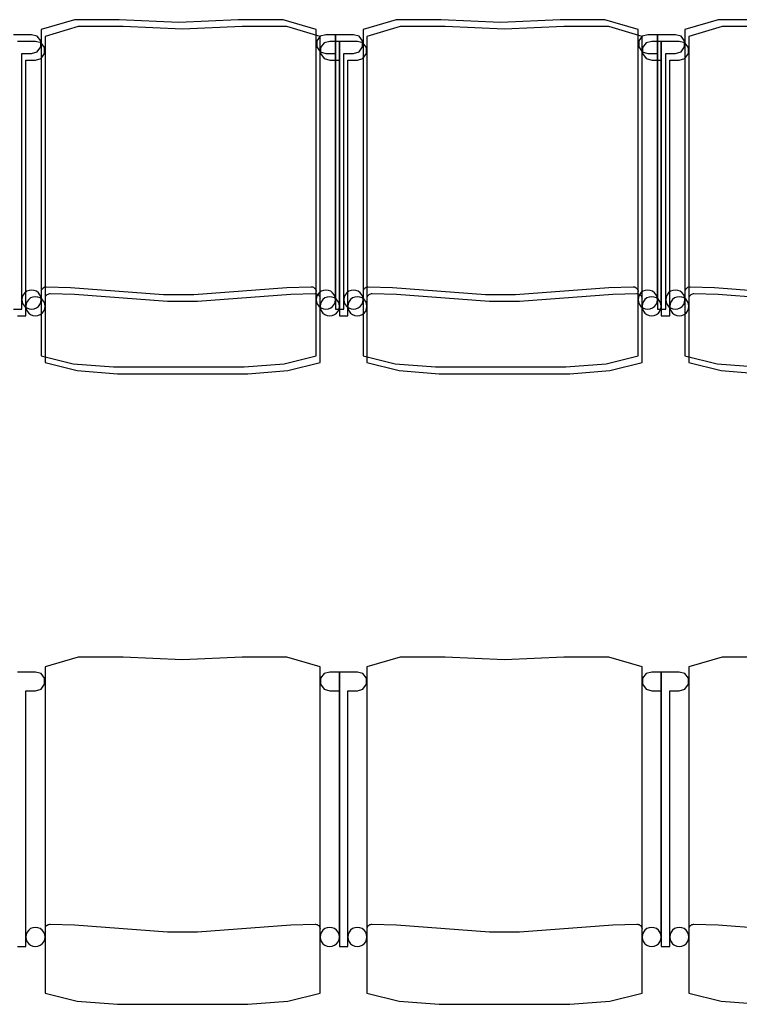
# Model space of a CAD drawing. Extents: x -6710 to 5226, y -4718 to 5446.
# Drawn here: x 255 to 367, y -2229 to -2076 of the extents above; entities that cross this region are included whole.
import ezdxf

# ---------------------------------------------------------------- set-up
doc = ezdxf.new("R2010")
doc.units = 0
doc.header["$MEASUREMENT"] = 0
doc.layers.get('0').update_dxf_attribs({"linetype": 'CONTINUOUS'})

msp = doc.modelspace()

# ---------------------------------------------------------------- linework, layer by layer
for p, q in [((263.61, -2076.48), (258.45, -2078)), ((264.22, -2077.52), (259.06, -2079.04)), ((270.58, -2076.45), (263.61, -2076.48)), ((271.19, -2077.49), (264.22, -2077.52)), ((279.82, -2076.87), (270.58, -2076.45)), ((280.42, -2077.91), (271.19, -2077.49)), ((289.06, -2076.45), (279.82, -2076.87)), ((289.66, -2077.49), (280.42, -2077.91)), ((296.02, -2076.48), (289.06, -2076.45)), ((296.63, -2077.52), (289.66, -2077.49)), ((301.18, -2078), (296.02, -2076.48)), ((301.79, -2079.04), (296.63, -2077.52)), ((313.61, -2076.48), (308.45, -2078)), ((314.22, -2077.52), (309.06, -2079.04)), ((320.58, -2076.45), (313.61, -2076.48)), ((321.19, -2077.49), (314.22, -2077.52)), ((329.82, -2076.87), (320.58, -2076.45)), ((330.42, -2077.91), (321.19, -2077.49)), ((339.06, -2076.45), (329.82, -2076.87)), ((339.66, -2077.49), (330.42, -2077.91)), ((346.02, -2076.48), (339.06, -2076.45)), ((346.63, -2077.52), (339.66, -2077.49)), ((351.18, -2078), (346.02, -2076.48)), ((351.79, -2079.04), (346.63, -2077.52)), ((363.61, -2076.48), (358.45, -2078)), ((364.22, -2077.52), (359.06, -2079.04)), ((370.58, -2076.45), (363.61, -2076.48)), ((371.19, -2077.49), (364.22, -2077.52)), ((256.96, -2078.79), (254.16, -2078.79)), ((257.84, -2079.02), (256.96, -2078.79)), ((258.38, -2079.76), (257.84, -2079.02)), ((258.45, -2078), (258.45, -2119.96)), ((259.06, -2079.04), (259.06, -2120.99)), ((301.18, -2118.69), (301.18, -2078)), ((301.8, -2079.02), (301.26, -2079.76)), ((301.79, -2119.73), (301.79, -2079.04)), ((302.67, -2078.79), (301.8, -2079.02)), ((304.16, -2078.79), (302.67, -2078.79)), ((304.16, -2081.71), (304.16, -2078.79)), ((304.16, -2078.79), (304.16, -2121.44)), ((306.96, -2078.79), (304.16, -2078.79)), ((307.84, -2079.02), (306.96, -2078.79)), ((308.38, -2079.76), (307.84, -2079.02)), ((308.45, -2078), (308.45, -2119.96)), ((309.06, -2079.04), (309.06, -2120.99)), ((351.18, -2118.69), (351.18, -2078)), ((351.8, -2079.02), (351.26, -2079.76)), ((351.79, -2119.73), (351.79, -2079.04)), ((352.67, -2078.79), (351.8, -2079.02)), ((354.16, -2078.79), (352.67, -2078.79)), ((354.16, -2081.71), (354.16, -2078.79)), ((354.16, -2078.79), (354.16, -2121.44)), ((356.96, -2078.79), (354.16, -2078.79)), ((357.84, -2079.02), (356.96, -2078.79)), ((358.38, -2079.76), (357.84, -2079.02)), ((358.45, -2078), (358.45, -2119.96)), ((359.06, -2079.04), (359.06, -2120.99)), ((257.57, -2079.82), (254.77, -2079.82)), ((258.44, -2080.06), (257.57, -2079.82)), ((257.84, -2081.43), (258.38, -2080.68)), ((258.38, -2080.68), (258.38, -2079.76)), ((258.99, -2080.8), (258.44, -2080.06)), ((258.99, -2081.72), (258.99, -2080.8)), ((301.26, -2079.76), (301.26, -2080.68)), ((301.26, -2080.68), (301.8, -2081.43)), ((302.4, -2080.06), (301.86, -2080.8)), ((301.86, -2080.8), (301.86, -2081.72)), ((303.28, -2079.82), (302.4, -2080.06)), ((304.77, -2079.82), (303.28, -2079.82)), ((304.77, -2082.75), (304.77, -2079.82)), ((304.77, -2079.82), (304.77, -2122.48)), ((307.57, -2079.82), (304.77, -2079.82)), ((308.44, -2080.06), (307.57, -2079.82)), ((307.84, -2081.43), (308.38, -2080.68)), ((308.38, -2080.68), (308.38, -2079.76)), ((308.99, -2080.8), (308.44, -2080.06)), ((308.99, -2081.72), (308.99, -2080.8)), ((351.26, -2079.76), (351.26, -2080.68)), ((351.26, -2080.68), (351.8, -2081.43)), ((352.4, -2080.06), (351.86, -2080.8)), ((351.86, -2080.8), (351.86, -2081.72)), ((353.28, -2079.82), (352.4, -2080.06)), ((354.77, -2079.82), (353.28, -2079.82)), ((354.77, -2082.75), (354.77, -2079.82)), ((354.77, -2079.82), (354.77, -2122.48)), ((357.57, -2079.82), (354.77, -2079.82)), ((358.44, -2080.06), (357.57, -2079.82)), ((357.84, -2081.43), (358.38, -2080.68)), ((358.38, -2080.68), (358.38, -2079.76)), ((358.99, -2080.8), (358.44, -2080.06)), ((358.99, -2081.72), (358.99, -2080.8)), ((255.47, -2081.71), (256.96, -2081.71)), ((255.47, -2119.96), (255.47, -2081.71)), ((256.96, -2081.71), (257.84, -2081.43)), ((258.44, -2082.47), (258.99, -2081.72)), ((301.8, -2081.43), (302.67, -2081.71)), ((301.86, -2081.72), (302.4, -2082.47)), ((302.67, -2081.71), (304.16, -2081.71)), ((304.16, -2119.96), (304.16, -2081.71)), ((305.47, -2081.71), (306.96, -2081.71)), ((305.47, -2119.96), (305.47, -2081.71)), ((306.96, -2081.71), (307.84, -2081.43)), ((308.44, -2082.47), (308.99, -2081.72)), ((351.8, -2081.43), (352.67, -2081.71)), ((351.86, -2081.72), (352.4, -2082.47)), ((352.67, -2081.71), (354.16, -2081.71)), ((354.16, -2119.96), (354.16, -2081.71)), ((355.47, -2081.71), (356.96, -2081.71)), ((355.47, -2119.96), (355.47, -2081.71)), ((356.96, -2081.71), (357.84, -2081.43)), ((358.44, -2082.47), (358.99, -2081.72)), ((256.08, -2082.75), (257.57, -2082.75)), ((256.08, -2120.99), (256.08, -2082.75)), ((257.57, -2082.75), (258.44, -2082.47)), ((302.4, -2082.47), (303.28, -2082.75)), ((303.28, -2082.75), (304.77, -2082.75)), ((304.77, -2120.99), (304.77, -2082.75)), ((306.08, -2082.75), (307.57, -2082.75)), ((306.08, -2120.99), (306.08, -2082.75)), ((307.57, -2082.75), (308.44, -2082.47)), ((352.4, -2082.47), (353.28, -2082.75)), ((353.28, -2082.75), (354.77, -2082.75)), ((354.77, -2120.99), (354.77, -2082.75)), ((356.08, -2082.75), (357.57, -2082.75)), ((356.08, -2120.99), (356.08, -2082.75)), ((357.57, -2082.75), (358.44, -2082.47)), ((255.91, -2118.9), (255.67, -2119.21)), ((256.22, -2118.66), (255.91, -2118.9)), ((256.58, -2118.52), (256.22, -2118.66)), ((256.96, -2118.47), (256.58, -2118.52)), ((257.35, -2118.52), (256.96, -2118.47)), ((257.71, -2118.66), (257.35, -2118.52)), ((258.02, -2118.9), (257.71, -2118.66)), ((258.25, -2119.21), (258.02, -2118.9)), ((258.53, -2118.43), (258.6, -2118.31)), ((258.6, -2118.31), (258.69, -2118.2)), ((258.69, -2118.2), (258.79, -2118.11)), ((258.79, -2118.11), (258.91, -2118.04)), ((258.91, -2118.04), (259.04, -2117.99)), ((259.04, -2117.99), (259.18, -2117.97)), ((259.18, -2117.97), (259.25, -2117.97)), ((259.25, -2117.97), (263.03, -2118.07)), ((259.4, -2119.15), (259.52, -2119.08)), ((259.52, -2119.08), (259.65, -2119.03)), ((259.65, -2119.03), (259.78, -2119.01)), ((259.78, -2119.01), (259.85, -2119.01)), ((259.85, -2119.01), (263.63, -2119.11)), ((263.03, -2118.07), (277.48, -2119.16)), ((263.63, -2119.11), (278.09, -2120.2)), ((282.15, -2119.16), (296.61, -2118.07)), ((282.76, -2120.2), (297.22, -2119.11)), ((296.61, -2118.07), (300.39, -2117.97)), ((297.22, -2119.11), (300.99, -2119.01)), ((300.39, -2117.97), (300.46, -2117.97)), ((300.46, -2117.97), (300.59, -2117.99)), ((300.59, -2117.99), (300.73, -2118.04)), ((300.73, -2118.04), (300.85, -2118.11)), ((300.85, -2118.11), (300.95, -2118.2)), ((300.95, -2118.2), (301.04, -2118.31)), ((300.99, -2119.01), (301.06, -2119.01)), ((301.04, -2118.31), (301.11, -2118.43)), ((301.06, -2119.01), (301.2, -2119.03)), ((301.11, -2118.43), (301.16, -2118.56)), ((301.16, -2118.56), (301.18, -2118.69)), ((301.18, -2119.96), (301.18, -2118.69)), ((301.2, -2119.03), (301.33, -2119.08)), ((301.33, -2119.08), (301.45, -2119.15)), ((301.62, -2118.9), (301.38, -2119.21)), ((301.93, -2118.66), (301.62, -2118.9)), ((302.29, -2118.52), (301.93, -2118.66)), ((302.67, -2118.47), (302.29, -2118.52)), ((303.06, -2118.52), (302.67, -2118.47)), ((303.42, -2118.66), (303.06, -2118.52)), ((303.73, -2118.9), (303.42, -2118.66)), ((303.96, -2119.21), (303.73, -2118.9)), ((305.91, -2118.9), (305.67, -2119.21)), ((306.22, -2118.66), (305.91, -2118.9)), ((306.58, -2118.52), (306.22, -2118.66)), ((306.96, -2118.47), (306.58, -2118.52)), ((307.35, -2118.52), (306.96, -2118.47)), ((307.71, -2118.66), (307.35, -2118.52)), ((308.02, -2118.9), (307.71, -2118.66)), ((308.25, -2119.21), (308.02, -2118.9)), ((308.53, -2118.43), (308.6, -2118.31)), ((308.6, -2118.31), (308.69, -2118.2)), ((308.69, -2118.2), (308.79, -2118.11)), ((308.79, -2118.11), (308.91, -2118.04)), ((308.91, -2118.04), (309.04, -2117.99)), ((309.04, -2117.99), (309.18, -2117.97)), ((309.18, -2117.97), (309.25, -2117.97)), ((309.25, -2117.97), (313.03, -2118.07)), ((309.4, -2119.15), (309.52, -2119.08)), ((309.52, -2119.08), (309.65, -2119.03)), ((309.65, -2119.03), (309.78, -2119.01)), ((309.78, -2119.01), (309.85, -2119.01)), ((309.85, -2119.01), (313.63, -2119.11)), ((313.03, -2118.07), (327.48, -2119.16)), ((313.63, -2119.11), (328.09, -2120.2)), ((332.15, -2119.16), (346.61, -2118.07)), ((332.76, -2120.2), (347.22, -2119.11)), ((346.61, -2118.07), (350.39, -2117.97)), ((347.22, -2119.11), (350.99, -2119.01)), ((350.39, -2117.97), (350.46, -2117.97)), ((350.46, -2117.97), (350.59, -2117.99)), ((350.59, -2117.99), (350.73, -2118.04)), ((350.73, -2118.04), (350.85, -2118.11)), ((350.85, -2118.11), (350.95, -2118.2)), ((350.95, -2118.2), (351.04, -2118.31)), ((350.99, -2119.01), (351.06, -2119.01)), ((351.04, -2118.31), (351.11, -2118.43)), ((351.06, -2119.01), (351.2, -2119.03)), ((351.11, -2118.43), (351.16, -2118.56)), ((351.16, -2118.56), (351.18, -2118.69)), ((351.18, -2119.96), (351.18, -2118.69)), ((351.2, -2119.03), (351.33, -2119.08)), ((351.33, -2119.08), (351.45, -2119.15)), ((351.62, -2118.9), (351.38, -2119.21)), ((351.93, -2118.66), (351.62, -2118.9)), ((352.29, -2118.52), (351.93, -2118.66)), ((352.67, -2118.47), (352.29, -2118.52)), ((353.06, -2118.52), (352.67, -2118.47)), ((353.42, -2118.66), (353.06, -2118.52)), ((353.73, -2118.9), (353.42, -2118.66)), ((353.96, -2119.21), (353.73, -2118.9)), ((355.91, -2118.9), (355.67, -2119.21)), ((356.22, -2118.66), (355.91, -2118.9)), ((356.58, -2118.52), (356.22, -2118.66)), ((356.96, -2118.47), (356.58, -2118.52)), ((357.35, -2118.52), (356.96, -2118.47)), ((357.71, -2118.66), (357.35, -2118.52)), ((358.02, -2118.9), (357.71, -2118.66)), ((358.25, -2119.21), (358.02, -2118.9)), ((358.53, -2118.43), (358.6, -2118.31)), ((358.6, -2118.31), (358.69, -2118.2)), ((358.69, -2118.2), (358.79, -2118.11)), ((358.79, -2118.11), (358.91, -2118.04)), ((358.91, -2118.04), (359.04, -2117.99)), ((359.04, -2117.99), (359.18, -2117.97)), ((359.18, -2117.97), (359.25, -2117.97)), ((359.25, -2117.97), (363.03, -2118.07)), ((359.4, -2119.15), (359.52, -2119.08)), ((359.52, -2119.08), (359.65, -2119.03)), ((359.65, -2119.03), (359.78, -2119.01)), ((359.78, -2119.01), (359.85, -2119.01)), ((359.85, -2119.01), (363.63, -2119.11)), ((363.03, -2118.07), (377.48, -2119.16)), ((363.63, -2119.11), (378.09, -2120.2)), ((255.52, -2119.57), (255.47, -2119.96)), ((255.47, -2121.44), (255.47, -2119.96)), ((255.47, -2119.96), (255.52, -2120.34)), ((255.67, -2119.21), (255.52, -2119.57)), ((255.52, -2120.34), (255.67, -2120.7)), ((256.13, -2120.61), (256.08, -2120.99)), ((256.28, -2120.25), (256.13, -2120.61)), ((256.52, -2119.94), (256.28, -2120.25)), ((256.82, -2119.7), (256.52, -2119.94)), ((257.18, -2119.55), (256.82, -2119.7)), ((257.57, -2119.5), (257.18, -2119.55)), ((257.95, -2119.55), (257.57, -2119.5)), ((258.31, -2119.7), (257.95, -2119.55)), ((258.4, -2119.57), (258.25, -2119.21)), ((258.25, -2120.7), (258.4, -2120.34)), ((258.62, -2119.94), (258.31, -2119.7)), ((258.45, -2119.96), (258.4, -2119.57)), ((258.4, -2120.34), (258.45, -2119.96)), ((258.45, -2119.96), (258.45, -2128.67)), ((258.86, -2120.25), (258.62, -2119.94)), ((259.01, -2120.61), (258.86, -2120.25)), ((259.06, -2120.99), (259.01, -2120.61)), ((259.13, -2119.46), (259.2, -2119.34)), ((259.2, -2119.34), (259.29, -2119.24)), ((259.29, -2119.24), (259.4, -2119.15)), ((277.48, -2119.16), (282.15, -2119.16)), ((278.09, -2120.2), (282.76, -2120.2)), ((301.23, -2119.57), (301.18, -2119.96)), ((301.18, -2128.67), (301.18, -2119.96)), ((301.18, -2119.96), (301.23, -2120.34)), ((301.38, -2119.21), (301.23, -2119.57)), ((301.23, -2120.34), (301.38, -2120.7)), ((301.45, -2119.15), (301.56, -2119.24)), ((301.56, -2119.24), (301.65, -2119.34)), ((301.65, -2119.34), (301.72, -2119.46)), ((301.72, -2119.46), (301.76, -2119.6)), ((301.76, -2119.6), (301.79, -2119.73)), ((301.79, -2120.99), (301.79, -2119.73)), ((301.84, -2120.61), (301.79, -2120.99)), ((301.99, -2120.25), (301.84, -2120.61)), ((302.22, -2119.94), (301.99, -2120.25)), ((302.53, -2119.7), (302.22, -2119.94)), ((302.89, -2119.55), (302.53, -2119.7)), ((303.28, -2119.5), (302.89, -2119.55)), ((303.66, -2119.55), (303.28, -2119.5)), ((304.02, -2119.7), (303.66, -2119.55)), ((304.11, -2119.57), (303.96, -2119.21)), ((303.96, -2120.7), (304.11, -2120.34)), ((304.33, -2119.94), (304.02, -2119.7)), ((304.16, -2119.96), (304.11, -2119.57)), ((304.11, -2120.34), (304.16, -2119.96)), ((304.57, -2120.25), (304.33, -2119.94)), ((304.72, -2120.61), (304.57, -2120.25)), ((304.77, -2120.99), (304.72, -2120.61)), ((305.52, -2119.57), (305.47, -2119.96)), ((305.47, -2121.44), (305.47, -2119.96)), ((305.47, -2119.96), (305.52, -2120.34)), ((305.67, -2119.21), (305.52, -2119.57)), ((305.52, -2120.34), (305.67, -2120.7)), ((306.13, -2120.61), (306.08, -2120.99)), ((306.28, -2120.25), (306.13, -2120.61)), ((306.52, -2119.94), (306.28, -2120.25)), ((306.82, -2119.7), (306.52, -2119.94)), ((307.18, -2119.55), (306.82, -2119.7)), ((307.57, -2119.5), (307.18, -2119.55)), ((307.95, -2119.55), (307.57, -2119.5)), ((308.31, -2119.7), (307.95, -2119.55)), ((308.4, -2119.57), (308.25, -2119.21)), ((308.25, -2120.7), (308.4, -2120.34)), ((308.62, -2119.94), (308.31, -2119.7)), ((308.45, -2119.96), (308.4, -2119.57)), ((308.4, -2120.34), (308.45, -2119.96)), ((308.45, -2119.96), (308.45, -2128.67)), ((308.86, -2120.25), (308.62, -2119.94)), ((309.01, -2120.61), (308.86, -2120.25)), ((309.06, -2120.99), (309.01, -2120.61)), ((309.13, -2119.46), (309.2, -2119.34)), ((309.2, -2119.34), (309.29, -2119.24)), ((309.29, -2119.24), (309.4, -2119.15)), ((327.48, -2119.16), (332.15, -2119.16)), ((328.09, -2120.2), (332.76, -2120.2)), ((351.23, -2119.57), (351.18, -2119.96)), ((351.18, -2128.67), (351.18, -2119.96)), ((351.18, -2119.96), (351.23, -2120.34)), ((351.38, -2119.21), (351.23, -2119.57)), ((351.23, -2120.34), (351.38, -2120.7)), ((351.45, -2119.15), (351.56, -2119.24)), ((351.56, -2119.24), (351.65, -2119.34)), ((351.65, -2119.34), (351.72, -2119.46)), ((351.72, -2119.46), (351.76, -2119.6)), ((351.76, -2119.6), (351.79, -2119.73)), ((351.79, -2120.99), (351.79, -2119.73)), ((351.84, -2120.61), (351.79, -2120.99)), ((351.99, -2120.25), (351.84, -2120.61)), ((352.22, -2119.94), (351.99, -2120.25)), ((352.53, -2119.7), (352.22, -2119.94)), ((352.89, -2119.55), (352.53, -2119.7)), ((353.28, -2119.5), (352.89, -2119.55)), ((353.66, -2119.55), (353.28, -2119.5)), ((354.02, -2119.7), (353.66, -2119.55)), ((354.11, -2119.57), (353.96, -2119.21)), ((353.96, -2120.7), (354.11, -2120.34)), ((354.33, -2119.94), (354.02, -2119.7)), ((354.16, -2119.96), (354.11, -2119.57)), ((354.11, -2120.34), (354.16, -2119.96)), ((354.57, -2120.25), (354.33, -2119.94)), ((354.72, -2120.61), (354.57, -2120.25)), ((354.77, -2120.99), (354.72, -2120.61)), ((355.52, -2119.57), (355.47, -2119.96)), ((355.47, -2121.44), (355.47, -2119.96)), ((355.47, -2119.96), (355.52, -2120.34)), ((355.67, -2119.21), (355.52, -2119.57)), ((355.52, -2120.34), (355.67, -2120.7)), ((356.13, -2120.61), (356.08, -2120.99)), ((356.28, -2120.25), (356.13, -2120.61)), ((356.52, -2119.94), (356.28, -2120.25)), ((356.82, -2119.7), (356.52, -2119.94)), ((357.18, -2119.55), (356.82, -2119.7)), ((357.57, -2119.5), (357.18, -2119.55)), ((357.95, -2119.55), (357.57, -2119.5)), ((358.31, -2119.7), (357.95, -2119.55)), ((358.4, -2119.57), (358.25, -2119.21)), ((358.25, -2120.7), (358.4, -2120.34)), ((358.62, -2119.94), (358.31, -2119.7)), ((358.45, -2119.96), (358.4, -2119.57)), ((358.4, -2120.34), (358.45, -2119.96)), ((358.45, -2119.96), (358.45, -2128.67)), ((358.86, -2120.25), (358.62, -2119.94)), ((359.01, -2120.61), (358.86, -2120.25)), ((359.06, -2120.99), (359.01, -2120.61)), ((359.13, -2119.46), (359.2, -2119.34)), ((359.2, -2119.34), (359.29, -2119.24)), ((359.29, -2119.24), (359.4, -2119.15)), ((254.16, -2121.44), (255.47, -2121.44)), ((255.67, -2120.7), (255.91, -2121.01)), ((255.91, -2121.01), (256.22, -2121.25)), ((256.08, -2122.48), (256.08, -2120.99)), ((256.08, -2120.99), (256.13, -2121.38)), ((256.13, -2121.38), (256.28, -2121.74)), ((256.22, -2121.25), (256.58, -2121.39)), ((256.28, -2121.74), (256.52, -2122.05)), ((256.52, -2122.05), (256.82, -2122.28)), ((256.58, -2121.39), (256.96, -2121.45)), ((256.96, -2121.45), (257.35, -2121.39)), ((257.35, -2121.39), (257.71, -2121.25)), ((257.71, -2121.25), (258.02, -2121.01)), ((258.02, -2121.01), (258.25, -2120.7)), ((258.31, -2122.28), (258.62, -2122.05)), ((258.62, -2122.05), (258.86, -2121.74)), ((258.86, -2121.74), (259.01, -2121.38)), ((259.01, -2121.38), (259.06, -2120.99)), ((259.06, -2120.99), (259.06, -2129.71)), ((301.38, -2120.7), (301.62, -2121.01)), ((301.62, -2121.01), (301.93, -2121.25)), ((301.79, -2129.71), (301.79, -2120.99)), ((301.79, -2120.99), (301.84, -2121.38)), ((301.84, -2121.38), (301.99, -2121.74)), ((301.93, -2121.25), (302.29, -2121.39)), ((301.99, -2121.74), (302.22, -2122.05)), ((302.22, -2122.05), (302.53, -2122.28)), ((302.29, -2121.39), (302.67, -2121.45)), ((302.67, -2121.45), (303.06, -2121.39)), ((303.06, -2121.39), (303.42, -2121.25)), ((303.42, -2121.25), (303.73, -2121.01)), ((303.73, -2121.01), (303.96, -2120.7)), ((304.02, -2122.28), (304.33, -2122.05)), ((304.16, -2121.44), (305.47, -2121.44)), ((304.33, -2122.05), (304.57, -2121.74)), ((304.57, -2121.74), (304.72, -2121.38)), ((304.72, -2121.38), (304.77, -2120.99)), ((305.67, -2120.7), (305.91, -2121.01)), ((305.91, -2121.01), (306.22, -2121.25)), ((306.08, -2122.48), (306.08, -2120.99)), ((306.08, -2120.99), (306.13, -2121.38)), ((306.13, -2121.38), (306.28, -2121.74)), ((306.22, -2121.25), (306.58, -2121.39)), ((306.28, -2121.74), (306.52, -2122.05)), ((306.52, -2122.05), (306.82, -2122.28)), ((306.58, -2121.39), (306.96, -2121.45)), ((306.96, -2121.45), (307.35, -2121.39)), ((307.35, -2121.39), (307.71, -2121.25)), ((307.71, -2121.25), (308.02, -2121.01)), ((308.02, -2121.01), (308.25, -2120.7)), ((308.31, -2122.28), (308.62, -2122.05)), ((308.62, -2122.05), (308.86, -2121.74)), ((308.86, -2121.74), (309.01, -2121.38)), ((309.01, -2121.38), (309.06, -2120.99)), ((309.06, -2120.99), (309.06, -2129.71)), ((351.38, -2120.7), (351.62, -2121.01)), ((351.62, -2121.01), (351.93, -2121.25)), ((351.79, -2129.71), (351.79, -2120.99)), ((351.79, -2120.99), (351.84, -2121.38)), ((351.84, -2121.38), (351.99, -2121.74)), ((351.93, -2121.25), (352.29, -2121.39)), ((351.99, -2121.74), (352.22, -2122.05)), ((352.22, -2122.05), (352.53, -2122.28)), ((352.29, -2121.39), (352.67, -2121.45)), ((352.67, -2121.45), (353.06, -2121.39)), ((353.06, -2121.39), (353.42, -2121.25)), ((353.42, -2121.25), (353.73, -2121.01)), ((353.73, -2121.01), (353.96, -2120.7)), ((354.02, -2122.28), (354.33, -2122.05)), ((354.16, -2121.44), (355.47, -2121.44)), ((354.33, -2122.05), (354.57, -2121.74)), ((354.57, -2121.74), (354.72, -2121.38)), ((354.72, -2121.38), (354.77, -2120.99)), ((355.67, -2120.7), (355.91, -2121.01)), ((355.91, -2121.01), (356.22, -2121.25)), ((356.08, -2122.48), (356.08, -2120.99)), ((356.08, -2120.99), (356.13, -2121.38)), ((356.13, -2121.38), (356.28, -2121.74)), ((356.22, -2121.25), (356.58, -2121.39)), ((356.28, -2121.74), (356.52, -2122.05)), ((356.52, -2122.05), (356.82, -2122.28)), ((356.58, -2121.39), (356.96, -2121.45)), ((356.96, -2121.45), (357.35, -2121.39)), ((357.35, -2121.39), (357.71, -2121.25)), ((357.71, -2121.25), (358.02, -2121.01)), ((358.02, -2121.01), (358.25, -2120.7)), ((358.31, -2122.28), (358.62, -2122.05)), ((358.62, -2122.05), (358.86, -2121.74)), ((358.86, -2121.74), (359.01, -2121.38)), ((359.01, -2121.38), (359.06, -2120.99)), ((359.06, -2120.99), (359.06, -2129.71)), ((254.77, -2122.48), (256.08, -2122.48)), ((256.82, -2122.28), (257.18, -2122.43)), ((257.18, -2122.43), (257.57, -2122.48)), ((257.57, -2122.48), (257.95, -2122.43)), ((257.95, -2122.43), (258.31, -2122.28)), ((302.53, -2122.28), (302.89, -2122.43)), ((302.89, -2122.43), (303.28, -2122.48)), ((303.28, -2122.48), (303.66, -2122.43)), ((303.66, -2122.43), (304.02, -2122.28)), ((304.77, -2122.48), (306.08, -2122.48)), ((306.82, -2122.28), (307.18, -2122.43)), ((307.18, -2122.43), (307.57, -2122.48)), ((307.57, -2122.48), (307.95, -2122.43)), ((307.95, -2122.43), (308.31, -2122.28)), ((352.53, -2122.28), (352.89, -2122.43)), ((352.89, -2122.43), (353.28, -2122.48)), ((353.28, -2122.48), (353.66, -2122.43)), ((353.66, -2122.43), (354.02, -2122.28)), ((354.77, -2122.48), (356.08, -2122.48)), ((356.82, -2122.28), (357.18, -2122.43)), ((357.18, -2122.43), (357.57, -2122.48)), ((357.57, -2122.48), (357.95, -2122.43)), ((357.95, -2122.43), (358.31, -2122.28)), ((258.45, -2128.67), (263.45, -2129.92)), ((259.06, -2129.71), (264.06, -2130.96)), ((296.19, -2129.92), (301.18, -2128.67)), ((296.79, -2130.96), (301.79, -2129.71)), ((308.45, -2128.67), (313.45, -2129.92)), ((309.06, -2129.71), (314.06, -2130.96)), ((346.19, -2129.92), (351.18, -2128.67)), ((346.79, -2130.96), (351.79, -2129.71)), ((358.45, -2128.67), (363.45, -2129.92)), ((359.06, -2129.71), (364.06, -2130.96)), ((263.45, -2129.92), (269.68, -2130.42)), ((264.06, -2130.96), (270.29, -2131.46)), ((269.68, -2130.42), (279.82, -2130.42)), ((279.82, -2130.42), (289.96, -2130.42)), ((289.96, -2130.42), (296.19, -2129.92)), ((290.56, -2131.46), (296.79, -2130.96)), ((313.45, -2129.92), (319.68, -2130.42)), ((314.06, -2130.96), (320.29, -2131.46)), ((319.68, -2130.42), (329.82, -2130.42)), ((329.82, -2130.42), (339.96, -2130.42)), ((339.96, -2130.42), (346.19, -2129.92)), ((340.56, -2131.46), (346.79, -2130.96)), ((363.45, -2129.92), (369.68, -2130.42)), ((364.06, -2130.96), (370.29, -2131.46)), ((270.29, -2131.46), (280.42, -2131.46)), ((280.42, -2131.46), (290.56, -2131.46)), ((320.29, -2131.46), (330.42, -2131.46)), ((330.42, -2131.46), (340.56, -2131.46)), ((264.22, -2175.52), (259.06, -2177.04)), ((271.19, -2175.49), (264.22, -2175.52)), ((280.42, -2175.91), (271.19, -2175.49)), ((289.66, -2175.49), (280.42, -2175.91)), ((296.63, -2175.52), (289.66, -2175.49)), ((301.79, -2177.04), (296.63, -2175.52)), ((314.22, -2175.52), (309.06, -2177.04)), ((321.19, -2175.49), (314.22, -2175.52)), ((330.42, -2175.91), (321.19, -2175.49)), ((339.66, -2175.49), (330.42, -2175.91)), ((346.63, -2175.52), (339.66, -2175.49)), ((351.79, -2177.04), (346.63, -2175.52)), ((364.22, -2175.52), (359.06, -2177.04)), ((371.19, -2175.49), (364.22, -2175.52)), ((259.06, -2177.04), (259.06, -2218.99)), ((301.79, -2217.73), (301.79, -2177.04)), ((309.06, -2177.04), (309.06, -2218.99)), ((351.79, -2217.73), (351.79, -2177.04)), ((359.06, -2177.04), (359.06, -2218.99)), ((257.57, -2177.82), (254.77, -2177.82)), ((258.44, -2178.05), (257.57, -2177.82)), ((258.99, -2178.8), (258.44, -2178.05)), ((302.4, -2178.05), (301.86, -2178.8)), ((303.28, -2177.82), (302.4, -2178.05)), ((304.77, -2177.82), (303.28, -2177.82)), ((304.77, -2180.75), (304.77, -2177.82)), ((304.77, -2177.82), (304.77, -2220.48)), ((307.57, -2177.82), (304.77, -2177.82)), ((308.44, -2178.05), (307.57, -2177.82)), ((308.99, -2178.8), (308.44, -2178.05)), ((352.4, -2178.05), (351.86, -2178.8)), ((353.28, -2177.82), (352.4, -2178.05)), ((354.77, -2177.82), (353.28, -2177.82)), ((354.77, -2180.75), (354.77, -2177.82)), ((354.77, -2177.82), (354.77, -2220.48)), ((357.57, -2177.82), (354.77, -2177.82)), ((358.44, -2178.05), (357.57, -2177.82)), ((358.99, -2178.8), (358.44, -2178.05)), ((258.44, -2180.46), (258.99, -2179.72)), ((258.99, -2179.72), (258.99, -2178.8)), ((301.86, -2178.8), (301.86, -2179.72)), ((301.86, -2179.72), (302.4, -2180.46)), ((308.44, -2180.46), (308.99, -2179.72)), ((308.99, -2179.72), (308.99, -2178.8)), ((351.86, -2178.8), (351.86, -2179.72)), ((351.86, -2179.72), (352.4, -2180.46)), ((358.44, -2180.46), (358.99, -2179.72)), ((358.99, -2179.72), (358.99, -2178.8)), ((256.08, -2180.75), (257.57, -2180.75)), ((256.08, -2218.99), (256.08, -2180.75)), ((257.57, -2180.75), (258.44, -2180.46)), ((302.4, -2180.46), (303.28, -2180.75)), ((303.28, -2180.75), (304.77, -2180.75)), ((304.77, -2218.99), (304.77, -2180.75)), ((306.08, -2180.75), (307.57, -2180.75)), ((306.08, -2218.99), (306.08, -2180.75)), ((307.57, -2180.75), (308.44, -2180.46)), ((352.4, -2180.46), (353.28, -2180.75)), ((353.28, -2180.75), (354.77, -2180.75)), ((354.77, -2218.99), (354.77, -2180.75)), ((356.08, -2180.75), (357.57, -2180.75)), ((356.08, -2218.99), (356.08, -2180.75)), ((357.57, -2180.75), (358.44, -2180.46)), ((259.52, -2217.08), (259.65, -2217.03)), ((259.65, -2217.03), (259.78, -2217)), ((259.78, -2217), (259.85, -2217)), ((259.85, -2217), (263.63, -2217.1)), ((297.22, -2217.1), (300.99, -2217)), ((300.99, -2217), (301.06, -2217)), ((301.06, -2217), (301.2, -2217.03)), ((301.2, -2217.03), (301.33, -2217.08)), ((309.52, -2217.08), (309.65, -2217.03)), ((309.65, -2217.03), (309.78, -2217)), ((309.78, -2217), (309.85, -2217)), ((309.85, -2217), (313.63, -2217.1)), ((347.22, -2217.1), (350.99, -2217)), ((350.99, -2217), (351.06, -2217)), ((351.06, -2217), (351.2, -2217.03)), ((351.2, -2217.03), (351.33, -2217.08)), ((359.52, -2217.08), (359.65, -2217.03)), ((359.65, -2217.03), (359.78, -2217)), ((359.78, -2217), (359.85, -2217)), ((359.85, -2217), (363.63, -2217.1)), ((256.28, -2218.25), (256.13, -2218.6)), ((256.52, -2217.94), (256.28, -2218.25)), ((256.82, -2217.7), (256.52, -2217.94)), ((257.18, -2217.55), (256.82, -2217.7)), ((257.57, -2217.5), (257.18, -2217.55)), ((257.95, -2217.55), (257.57, -2217.5)), ((258.31, -2217.7), (257.95, -2217.55)), ((258.62, -2217.94), (258.31, -2217.7)), ((258.86, -2218.25), (258.62, -2217.94)), ((259.01, -2218.6), (258.86, -2218.25)), ((259.13, -2217.46), (259.2, -2217.34)), ((259.2, -2217.34), (259.29, -2217.23)), ((259.29, -2217.23), (259.4, -2217.14)), ((259.4, -2217.14), (259.52, -2217.08)), ((263.63, -2217.1), (278.09, -2218.2)), ((278.09, -2218.2), (282.76, -2218.2)), ((282.76, -2218.2), (297.22, -2217.1)), ((301.33, -2217.08), (301.45, -2217.14)), ((301.45, -2217.14), (301.56, -2217.23)), ((301.56, -2217.23), (301.65, -2217.34)), ((301.65, -2217.34), (301.72, -2217.46)), ((301.72, -2217.46), (301.76, -2217.59)), ((301.76, -2217.59), (301.79, -2217.73)), ((301.79, -2218.99), (301.79, -2217.73)), ((301.99, -2218.25), (301.84, -2218.6)), ((302.22, -2217.94), (301.99, -2218.25)), ((302.53, -2217.7), (302.22, -2217.94)), ((302.89, -2217.55), (302.53, -2217.7)), ((303.28, -2217.5), (302.89, -2217.55)), ((303.66, -2217.55), (303.28, -2217.5)), ((304.02, -2217.7), (303.66, -2217.55)), ((304.33, -2217.94), (304.02, -2217.7)), ((304.57, -2218.25), (304.33, -2217.94)), ((304.72, -2218.6), (304.57, -2218.25)), ((306.28, -2218.25), (306.13, -2218.6)), ((306.52, -2217.94), (306.28, -2218.25)), ((306.82, -2217.7), (306.52, -2217.94)), ((307.18, -2217.55), (306.82, -2217.7)), ((307.57, -2217.5), (307.18, -2217.55)), ((307.95, -2217.55), (307.57, -2217.5)), ((308.31, -2217.7), (307.95, -2217.55)), ((308.62, -2217.94), (308.31, -2217.7)), ((308.86, -2218.25), (308.62, -2217.94)), ((309.01, -2218.6), (308.86, -2218.25)), ((309.13, -2217.46), (309.2, -2217.34)), ((309.2, -2217.34), (309.29, -2217.23)), ((309.29, -2217.23), (309.4, -2217.14)), ((309.4, -2217.14), (309.52, -2217.08)), ((313.63, -2217.1), (328.09, -2218.2)), ((328.09, -2218.2), (332.76, -2218.2)), ((332.76, -2218.2), (347.22, -2217.1)), ((351.33, -2217.08), (351.45, -2217.14)), ((351.45, -2217.14), (351.56, -2217.23)), ((351.56, -2217.23), (351.65, -2217.34)), ((351.65, -2217.34), (351.72, -2217.46)), ((351.72, -2217.46), (351.76, -2217.59)), ((351.76, -2217.59), (351.79, -2217.73)), ((351.79, -2218.99), (351.79, -2217.73)), ((351.99, -2218.25), (351.84, -2218.6)), ((352.22, -2217.94), (351.99, -2218.25)), ((352.53, -2217.7), (352.22, -2217.94)), ((352.89, -2217.55), (352.53, -2217.7)), ((353.28, -2217.5), (352.89, -2217.55)), ((353.66, -2217.55), (353.28, -2217.5)), ((354.02, -2217.7), (353.66, -2217.55)), ((354.33, -2217.94), (354.02, -2217.7)), ((354.57, -2218.25), (354.33, -2217.94)), ((354.72, -2218.6), (354.57, -2218.25)), ((356.28, -2218.25), (356.13, -2218.6)), ((356.52, -2217.94), (356.28, -2218.25)), ((356.82, -2217.7), (356.52, -2217.94)), ((357.18, -2217.55), (356.82, -2217.7)), ((357.57, -2217.5), (357.18, -2217.55)), ((357.95, -2217.55), (357.57, -2217.5)), ((358.31, -2217.7), (357.95, -2217.55)), ((358.62, -2217.94), (358.31, -2217.7)), ((358.86, -2218.25), (358.62, -2217.94)), ((359.01, -2218.6), (358.86, -2218.25)), ((359.13, -2217.46), (359.2, -2217.34)), ((359.2, -2217.34), (359.29, -2217.23)), ((359.29, -2217.23), (359.4, -2217.14)), ((359.4, -2217.14), (359.52, -2217.08)), ((363.63, -2217.1), (378.09, -2218.2)), ((256.13, -2218.6), (256.08, -2218.99)), ((256.08, -2220.48), (256.08, -2218.99)), ((256.08, -2218.99), (256.13, -2219.38)), ((256.13, -2219.38), (256.28, -2219.74)), ((256.28, -2219.74), (256.52, -2220.04)), ((256.52, -2220.04), (256.82, -2220.28)), ((258.31, -2220.28), (258.62, -2220.04)), ((258.62, -2220.04), (258.86, -2219.74)), ((258.86, -2219.74), (259.01, -2219.38)), ((259.06, -2218.99), (259.01, -2218.6)), ((259.01, -2219.38), (259.06, -2218.99)), ((259.06, -2218.99), (259.06, -2227.7)), ((301.84, -2218.6), (301.79, -2218.99)), ((301.79, -2227.7), (301.79, -2218.99)), ((301.79, -2218.99), (301.84, -2219.38)), ((301.84, -2219.38), (301.99, -2219.74)), ((301.99, -2219.74), (302.22, -2220.04)), ((302.22, -2220.04), (302.53, -2220.28)), ((304.02, -2220.28), (304.33, -2220.04)), ((304.33, -2220.04), (304.57, -2219.74)), ((304.57, -2219.74), (304.72, -2219.38)), ((304.77, -2218.99), (304.72, -2218.6)), ((304.72, -2219.38), (304.77, -2218.99)), ((306.13, -2218.6), (306.08, -2218.99)), ((306.08, -2220.48), (306.08, -2218.99)), ((306.08, -2218.99), (306.13, -2219.38)), ((306.13, -2219.38), (306.28, -2219.74)), ((306.28, -2219.74), (306.52, -2220.04)), ((306.52, -2220.04), (306.82, -2220.28)), ((308.31, -2220.28), (308.62, -2220.04)), ((308.62, -2220.04), (308.86, -2219.74)), ((308.86, -2219.74), (309.01, -2219.38)), ((309.06, -2218.99), (309.01, -2218.6)), ((309.01, -2219.38), (309.06, -2218.99)), ((309.06, -2218.99), (309.06, -2227.7)), ((351.84, -2218.6), (351.79, -2218.99)), ((351.79, -2227.7), (351.79, -2218.99)), ((351.79, -2218.99), (351.84, -2219.38)), ((351.84, -2219.38), (351.99, -2219.74)), ((351.99, -2219.74), (352.22, -2220.04)), ((352.22, -2220.04), (352.53, -2220.28)), ((354.02, -2220.28), (354.33, -2220.04)), ((354.33, -2220.04), (354.57, -2219.74)), ((354.57, -2219.74), (354.72, -2219.38)), ((354.77, -2218.99), (354.72, -2218.6)), ((354.72, -2219.38), (354.77, -2218.99)), ((356.13, -2218.6), (356.08, -2218.99)), ((356.08, -2220.48), (356.08, -2218.99)), ((356.08, -2218.99), (356.13, -2219.38)), ((356.13, -2219.38), (356.28, -2219.74)), ((356.28, -2219.74), (356.52, -2220.04)), ((356.52, -2220.04), (356.82, -2220.28)), ((358.31, -2220.28), (358.62, -2220.04)), ((358.62, -2220.04), (358.86, -2219.74)), ((358.86, -2219.74), (359.01, -2219.38)), ((359.06, -2218.99), (359.01, -2218.6)), ((359.01, -2219.38), (359.06, -2218.99)), ((359.06, -2218.99), (359.06, -2227.7)), ((254.77, -2220.48), (256.08, -2220.48)), ((256.82, -2220.28), (257.18, -2220.43)), ((257.18, -2220.43), (257.57, -2220.48)), ((257.57, -2220.48), (257.95, -2220.43)), ((257.95, -2220.43), (258.31, -2220.28)), ((302.53, -2220.28), (302.89, -2220.43)), ((302.89, -2220.43), (303.28, -2220.48)), ((303.28, -2220.48), (303.66, -2220.43)), ((303.66, -2220.43), (304.02, -2220.28)), ((304.77, -2220.48), (306.08, -2220.48)), ((306.82, -2220.28), (307.18, -2220.43)), ((307.18, -2220.43), (307.57, -2220.48)), ((307.57, -2220.48), (307.95, -2220.43)), ((307.95, -2220.43), (308.31, -2220.28)), ((352.53, -2220.28), (352.89, -2220.43)), ((352.89, -2220.43), (353.28, -2220.48)), ((353.28, -2220.48), (353.66, -2220.43)), ((353.66, -2220.43), (354.02, -2220.28)), ((354.77, -2220.48), (356.08, -2220.48)), ((356.82, -2220.28), (357.18, -2220.43)), ((357.18, -2220.43), (357.57, -2220.48)), ((357.57, -2220.48), (357.95, -2220.43)), ((357.95, -2220.43), (358.31, -2220.28)), ((259.06, -2227.7), (264.06, -2228.95)), ((296.79, -2228.95), (301.79, -2227.7)), ((309.06, -2227.7), (314.06, -2228.95)), ((346.79, -2228.95), (351.79, -2227.7)), ((359.06, -2227.7), (364.06, -2228.95)), ((264.06, -2228.95), (270.29, -2229.46)), ((290.56, -2229.46), (296.79, -2228.95)), ((314.06, -2228.95), (320.29, -2229.46)), ((340.56, -2229.46), (346.79, -2228.95)), ((364.06, -2228.95), (370.29, -2229.46)), ((270.29, -2229.46), (280.42, -2229.46)), ((280.42, -2229.46), (290.56, -2229.46)), ((320.29, -2229.46), (330.42, -2229.46)), ((330.42, -2229.46), (340.56, -2229.46))]:
    msp.add_line(p, q)

doc.saveas('drawing.dxf')
